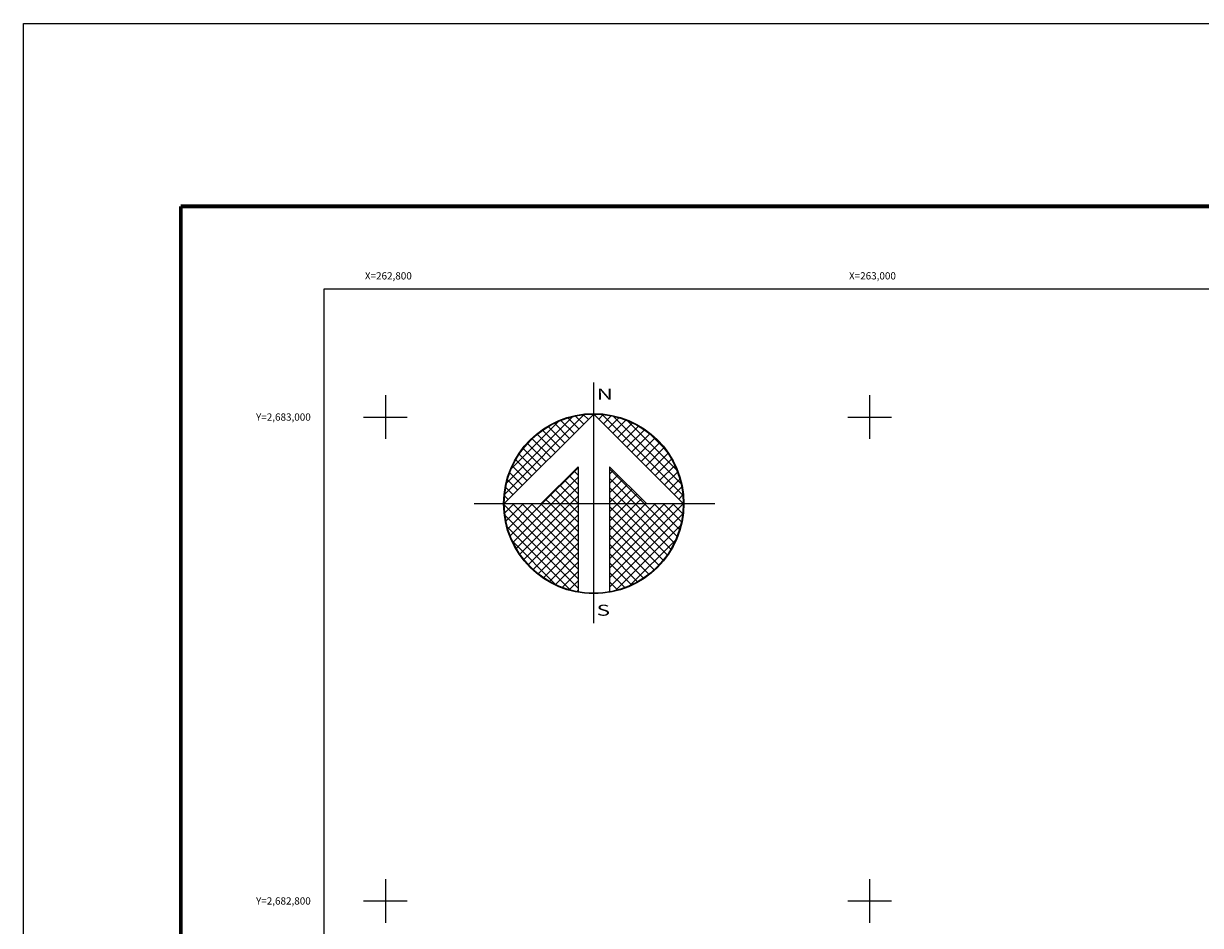
# Model space of a CAD drawing. Units: inches. Extents: x 262650 to 265050, y 2681363 to 2683163.
# Drawn here: x 262650 to 263137, y 2682790 to 2683163 of the extents above; entities that cross this region are included whole.
import ezdxf
from ezdxf.enums import TextEntityAlignment as Align

# ---------------------------------------------------------------- set-up
doc = ezdxf.new("R2010")
doc.units = ezdxf.units.IN
doc.header["$LTSCALE"] = 40
doc.header["$MEASUREMENT"] = 0
doc.linetypes.add('CENTRO1', pattern=[0.44, 0.2, -0.08, 0.08, -0.08])
for name, color, linetype in [('Cuadricula', 7, 'Continuous'), ('CUDRO_PTS_GPS', 7, 'Continuous'), ('CVL_CUADCON_TIT', 1, 'Continuous'), ('CVL_RET', 7, 'Continuous'), ('CVL_RET_TX', 7, 'Continuous'), ('CVL_RETUTM', 8, 'Continuous'), ('MARGEN', 7, 'Continuous'), ('NOR', 8, 'Continuous'), ('PLEAMAR_MAXIMA', 1, 'CENTRO1')]:
    doc.layers.add(name, color=color, linetype=linetype)
doc.styles.add('MONOTXT4', font='MONOTXT4.shx')
doc.styles.add('ROMAND', font='romand', dxfattribs={"height": 80})

# ---------------------------------------------------------------- blocks, each defined once
blk = doc.blocks.new('*X1')
at = {"color": 0}
for p, q in [((631618.138, 2545735.196), (631622.474, 2545739.532)), ((631618.246, 2545735.818), (631621.852, 2545739.424)), ((631618.5, 2545736.586), (631621.084, 2545739.17)), ((631621.675, 2545738.239), (631620.85, 2545739.063)), ((631621.932, 2545738.496), (631621.207, 2545739.22)), ((631622.189, 2545738.753), (631621.589, 2545739.353)), ((631622.446, 2545739.01), (631621.999, 2545739.457)), ((631622.703, 2545739.267), (631622.442, 2545739.528)), ((631622.96, 2545739.524), (631622.925, 2545739.559)), ((631623.006, 2545739.55), (631623.016, 2545739.56)), ((631623.263, 2545739.293), (631623.504, 2545739.533)), ((631627.86, 2545735.138), (631623.46, 2545739.538)), ((631623.52, 2545739.036), (631623.95, 2545739.466)), ((631623.777, 2545738.779), (631624.363, 2545739.365)), ((631624.034, 2545738.522), (631624.748, 2545739.235)), ((631627.762, 2545735.75), (631624.072, 2545739.44)), ((631624.291, 2545738.265), (631625.107, 2545739.08)), ((631627.529, 2545736.497), (631624.819, 2545739.207)), ((631620.904, 2545737.467), (631619.91, 2545738.461)), ((631621.161, 2545737.724), (631620.203, 2545738.683)), ((631621.418, 2545737.982), (631620.516, 2545738.883)), ((631624.548, 2545738.008), (631625.444, 2545738.903)), ((631624.806, 2545737.751), (631625.759, 2545738.704)), ((631625.063, 2545737.493), (631626.054, 2545738.485)), ((631626.8, 2545737.741), (631626.063, 2545738.477)), ((631620.39, 2545736.953), (631619.382, 2545737.961)), ((631620.647, 2545737.21), (631619.636, 2545738.221)), ((631625.32, 2545737.236), (631626.329, 2545738.246)), ((631625.577, 2545736.979), (631626.586, 2545737.989)), ((631619.876, 2545736.439), (631618.931, 2545737.384)), ((631620.133, 2545736.696), (631619.146, 2545737.682)), ((631625.834, 2545736.722), (631626.823, 2545737.712)), ((631626.091, 2545736.465), (631627.041, 2545737.415)), ((631626.348, 2545736.208), (631627.238, 2545737.098)), ((631619.361, 2545735.925), (631618.562, 2545736.725)), ((631619.618, 2545736.182), (631618.735, 2545737.065)), ((631620.187, 2545734.674), (631622.14, 2545736.627)), ((631622.14, 2545736.232), (631621.91, 2545736.462)), ((631625.754, 2545734.674), (631623.853, 2545736.575)), ((631623.853, 2545736.284), (631624.057, 2545736.488)), ((631626.605, 2545735.951), (631627.414, 2545736.76)), ((631618.847, 2545735.411), (631618.286, 2545735.972)), ((631619.104, 2545735.668), (631618.411, 2545736.361)), ((631620.701, 2545734.674), (631622.14, 2545736.113)), ((631622.14, 2545735.203), (631621.395, 2545735.947)), ((631622.14, 2545735.717), (631621.652, 2545736.205)), ((631623.853, 2545735.77), (631624.314, 2545736.231)), ((631625.239, 2545734.674), (631623.853, 2545736.061)), ((631623.853, 2545735.256), (631624.571, 2545735.974)), ((631626.862, 2545735.694), (631627.567, 2545736.399)), ((631627.119, 2545735.437), (631627.695, 2545736.013)), ((631618.59, 2545735.154), (631618.19, 2545735.554)), ((631621.127, 2545734.674), (631620.624, 2545735.176)), ((631621.641, 2545734.674), (631620.881, 2545735.433)), ((631622.14, 2545734.689), (631621.138, 2545735.69)), ((631621.215, 2545734.674), (631622.14, 2545735.599)), ((631623.853, 2545734.741), (631624.828, 2545735.717)), ((631624.725, 2545734.674), (631623.853, 2545735.547)), ((631624.3, 2545734.674), (631625.085, 2545735.459)), ((631624.814, 2545734.674), (631625.342, 2545735.202)), ((631627.376, 2545735.18), (631627.794, 2545735.598)), ((631618.11, 2545734.654), (631618.13, 2545734.674)), ((631622.14, 2545730.576), (631618.111, 2545734.605)), ((631618.333, 2545734.897), (631618.129, 2545735.101)), ((631618.137, 2545734.166), (631618.644, 2545734.674)), ((631618.204, 2545733.72), (631619.158, 2545734.674)), ((631618.306, 2545733.307), (631619.673, 2545734.674)), ((631618.435, 2545732.922), (631620.187, 2545734.674)), ((631622.14, 2545731.09), (631618.556, 2545734.674)), ((631618.59, 2545732.563), (631620.701, 2545734.674)), ((631618.768, 2545732.227), (631621.215, 2545734.674)), ((631618.966, 2545731.911), (631621.729, 2545734.674)), ((631622.14, 2545731.605), (631619.07, 2545734.674)), ((631619.185, 2545731.616), (631622.14, 2545734.57)), ((631622.14, 2545732.119), (631619.584, 2545734.674)), ((631622.14, 2545732.633), (631620.098, 2545734.674)), ((631620.612, 2545734.674), (631620.367, 2545734.919)), ((631622.14, 2545733.147), (631620.612, 2545734.674)), ((631622.14, 2545733.661), (631621.127, 2545734.674)), ((631622.14, 2545734.175), (631621.641, 2545734.674)), ((631621.729, 2545734.674), (631622.14, 2545735.085)), ((631624.211, 2545734.674), (631623.853, 2545735.032)), ((631623.853, 2545731.143), (631627.384, 2545734.674)), ((631623.853, 2545731.657), (631626.87, 2545734.674)), ((631623.853, 2545732.171), (631626.356, 2545734.674)), ((631623.853, 2545732.685), (631625.842, 2545734.674)), ((631623.853, 2545733.199), (631625.328, 2545734.674)), ((631623.853, 2545733.713), (631624.814, 2545734.674)), ((631623.853, 2545734.227), (631624.3, 2545734.674)), ((631623.853, 2545730.629), (631627.882, 2545734.658)), ((631626.784, 2545731.587), (631623.853, 2545734.518)), ((631627.005, 2545731.881), (631624.211, 2545734.674)), ((631627.206, 2545732.194), (631624.725, 2545734.674)), ((631627.386, 2545732.528), (631625.239, 2545734.674)), ((631625.328, 2545734.674), (631625.599, 2545734.945)), ((631627.543, 2545732.885), (631625.754, 2545734.674)), ((631625.842, 2545734.674), (631625.856, 2545734.688)), ((631627.675, 2545733.267), (631626.268, 2545734.674)), ((631627.779, 2545733.677), (631626.782, 2545734.674)), ((631627.85, 2545734.119), (631627.296, 2545734.674)), ((631627.633, 2545734.923), (631627.859, 2545735.149)), ((631627.882, 2545734.602), (631627.81, 2545734.674)), ((631622.14, 2545730.062), (631618.15, 2545734.052)), ((631619.424, 2545731.341), (631622.14, 2545734.056)), ((631623.853, 2545730.114), (631627.85, 2545734.111)), ((631626.543, 2545731.314), (631623.853, 2545734.004)), ((631621.734, 2545729.954), (631618.276, 2545733.411)), ((631619.682, 2545731.084), (631622.14, 2545733.542)), ((631626.284, 2545731.059), (631623.853, 2545733.49)), ((631624.188, 2545729.936), (631627.734, 2545733.482)), ((631620.924, 2545730.249), (631618.571, 2545732.602)), ((631619.959, 2545730.847), (631622.14, 2545733.028)), ((631626.005, 2545730.824), (631623.853, 2545732.976)), ((631624.972, 2545730.206), (631627.465, 2545732.698)), ((631620.255, 2545730.63), (631622.14, 2545732.514)), ((631620.572, 2545730.432), (631622.14, 2545732)), ((631625.706, 2545730.609), (631623.853, 2545732.462)), ((631625.387, 2545730.413), (631623.853, 2545731.948)), ((631620.91, 2545730.256), (631622.14, 2545731.486)), ((631625.047, 2545730.239), (631623.853, 2545731.434)), ((631621.271, 2545730.103), (631622.14, 2545730.972)), ((631624.684, 2545730.089), (631623.853, 2545730.92)), ((631621.657, 2545729.975), (631622.14, 2545730.458)), ((631624.294, 2545729.964), (631623.853, 2545730.405)), ((631622.072, 2545729.876), (631622.14, 2545729.943)), ((631623.876, 2545729.868), (631623.853, 2545729.891))]:
    blk.add_line(p, q, dxfattribs=at)
blk = doc.blocks.new('A$C76E81A6D')
at = {"layer": 'NOR'}
for p, q in [((7.363, 11.099), (7.363, 2.167)), ((9.59, 11.099), (9.59, 2.167))]:
    blk.add_line(p, q, dxfattribs=at)
at = {"layer": 'NOR', "color": 1, "linetype": 'Continuous'}
for points in [[(8.476, 0), (8.476, 17.062)], [(0, 8.476), (17.062, 8.476)]]:
    blk.add_lwpolyline(points, dxfattribs=at)
at = {"layer": 'NOR'}
for points in [[(8.476, 14.828), (2.125, 8.476), (4.74, 8.476), (7.363, 11.099)], [(9.59, 11.099), (12.213, 8.476), (14.828, 8.476), (8.476, 14.828)]]:
    blk.add_lwpolyline(points, dxfattribs=at)
at = {"layer": 'NOR', "color": 1, "linetype": 'Continuous'}
for radius in [6.396, 6.381, 6.366, 6.352]:
    blk.add_circle((8.476, 8.476), radius, dxfattribs=at)
at = {"layer": 'NOR', "linetype": 'Continuous', "xscale": 1.3, "yscale": 1.3, "zscale": 1.3}
blk.add_blockref('*X1', (-821101.419, -3309446.6), dxfattribs=at)
at = {"layer": 'NOR', "color": 7, "style": 'ROMAND', "width": 1.5}
for s, p in [('N', (8.679, 15.866)), ('S', (8.679, 0.523))]:
    blk.add_text(s, height=0.779, dxfattribs=at).set_placement(p)
blk = doc.blocks.new('A$C11580645')
at = {"layer": 'CVL_RET', "linetype": 'Continuous', "xscale": 6.5, "yscale": 6.5, "zscale": 6.5}
blk.add_blockref('A$C76E81A6D', (0, 0), dxfattribs=at)
blk = doc.blocks.new('A$C63EC3432')
at = {"layer": 'CUDRO_PTS_GPS', "color": 7, "linetype": 'Continuous'}
blk.add_blockref('A$C11580645', (0, 0), dxfattribs=at)
blk = doc.blocks.new('A$C36F53D36')
at = {"layer": 'PLEAMAR_MAXIMA', "linetype": 'Continuous', "xscale": 0.6400000000000001, "yscale": 0.6400000000000001, "zscale": 0.6400000000000001}
blk.add_blockref('A$C63EC3432', (0, 0), dxfattribs=at)

msp = doc.modelspace()

# ---------------------------------------------------------------- linework, layer by layer
at = {"layer": 'Cuadricula', "color": 7, "linetype": 'Continuous'}
msp.add_lwpolyline([(262774.69, 2683053.01), (264574.69, 2683053.01), (264574.69, 2681453.01), (262774.69, 2681453.01)], close=True, dxfattribs=at)
msp.add_lwpolyline([(262774.69, 2683053.01), (264574.69, 2683053.01), (264574.69, 2681453.01), (262774.69, 2681453.01)], close=True, dxfattribs=at)
at = {"layer": 'CVL_CUADCON_TIT', "color": 7, "elevation": 2.32}
msp.add_lwpolyline([(262650.49, 2683162.65), (265050.49, 2683162.65), (265050.49, 2681362.65), (262650.49, 2681362.65)], close=True, dxfattribs=at)
at = {"layer": 'CVL_CUADCON_TIT', "color": 7, "const_width": 1.6}
msp.add_lwpolyline([(262715.45, 2681425.75), (262715.45, 2683087.06)], dxfattribs=at)
at = {"layer": 'CVL_RETUTM', "color": 8, "linetype": 'Continuous'}
for p, q in [((262800, 2683009), (262800, 2682991)), ((263000, 2683009), (263000, 2682991)), ((262791, 2683000), (262809, 2683000)), ((262991, 2683000), (263009, 2683000)), ((262800, 2682809), (262800, 2682791)), ((263000, 2682809), (263000, 2682791)), ((262791, 2682800), (262809, 2682800)), ((262991, 2682800), (263009, 2682800))]:
    msp.add_line(p, q, dxfattribs=at)
at = {"layer": 'MARGEN', "color": 7, "linetype": 'Continuous', "const_width": 1.6}
msp.add_lwpolyline([(262715.45, 2683087.06), (264967.3, 2683087.06)], dxfattribs=at)

# ---------------------------------------------------------------- block references
at = {"layer": 'NOR', "xscale": 1.399999999906868, "yscale": 1.400000000372529, "zscale": 1.4}
msp.add_blockref('A$C36F53D36', (262836.7, 2682914.85, 3.48), dxfattribs=at)

# ---------------------------------------------------------------- texts
at = {"layer": 'CVL_RET_TX', "color": 7, "style": 'MONOTXT4'}
for s, p in [('X=262,800', (262810.88, 2683058.37)), ('X=263,000', (263010.88, 2683058.37)), ('Y=2,683,000', (262769.15, 2683000)), ('Y=2,682,800', (262769.15, 2682800))]:
    msp.add_text(s, height=3, dxfattribs=at).set_placement(p, align=Align.MIDDLE_RIGHT)

doc.saveas('drawing.dxf')
